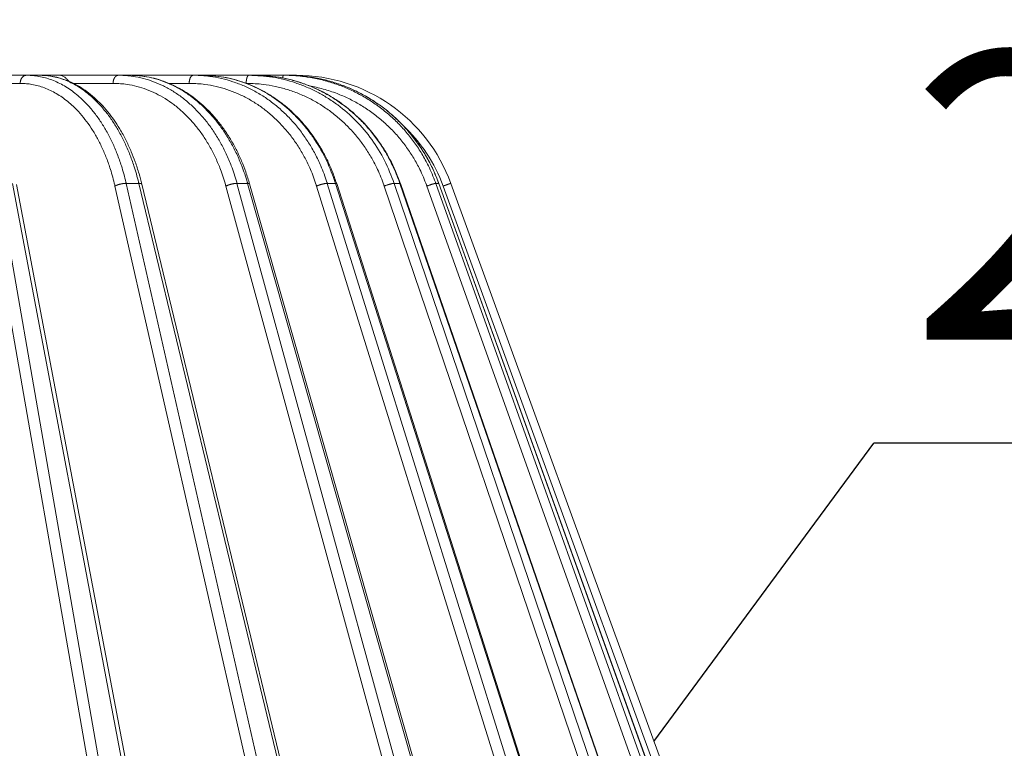
# Model space of a CAD drawing. Units: millimetres. Extents: x 2673 to 4786, y 0 to 1485.
# Drawn here: x 3315 to 3375, y 1110 to 1154 of the extents above; entities that cross this region are included whole.
import ezdxf

# ---------------------------------------------------------------- set-up
doc = ezdxf.new("R2010")
doc.units = ezdxf.units.MM
for name, color, linetype, lineweight in [('вспомогательный', 140, 'Continuous', 20), ('Основной', 7, 'Continuous', 30), ('текст', 1, 'Continuous', 25)]:
    doc.layers.add(name, color=color, linetype=linetype, lineweight=lineweight)
doc.styles.add('ГОСТ 2.304', font='isocpeui.ttf')

# ---------------------------------------------------------------- blocks, each defined once
blk = doc.blocks.new('157 маск')
blk.add_wipeout([(22276.72649344258, 2831.0808633159363), (22276.726493442588, 2829.5828633159363), (22288.22527486273, 2829.5828633159363), (22288.22573063066, 2809.585352160845), (22288.240678749262, 2809.4144823540205), (22288.72853330323, 2806.6451428717687), (22288.841868628493, 2806.224642867921), (22289.027031465994, 2805.825714984807), (22289.277163720173, 2805.47128817669), (22289.584753302195, 2805.163155140879), (22289.941679035026, 2804.91365385316), (22290.336977329545, 2804.7295332917274), (22290.75846642018, 2804.6168042652857), (22291.190893403334, 2804.579263315936), (22295.18443464561, 2804.5792633159363), (22295.269171201773, 2804.9092248362285), (22295.300640762995, 2805.251208215792), (22295.302061968952, 2805.284109484506), (22295.325903431083, 2805.9485297018146), (22295.625307097787, 2819.259196930076), (22295.668733114297, 2819.9685151548915), (22295.719287441643, 2820.3249455659243), (22295.760096356484, 2820.4924045874363), (22295.852471669295, 2820.628463315936), (22298.02174425423, 2820.6291634580307), (22298.022708371704, 2820.6280629447824), (22298.188361226752, 2820.3109305806493), (22298.282479308262, 2819.9780873814066), (22298.366293620784, 2819.2874749651455), (22298.78329558556, 2807.5998031661957), (22298.58556783753, 2807.3181037987806), (22298.523326859115, 2807.20461559268), (22298.439640901786, 2806.9324731975244), (22298.438510402048, 2806.944610026364), (22298.473511610988, 2805.998663578491), (22298.564156336844, 2805.4675024264434), (22298.793166875203, 2805.025808012734), (22298.985277673444, 2804.828331626612), (22299.070561601246, 2804.764292120121), (22299.163573019487, 2804.709691935603), (22299.240683419775, 2804.672865020222), (22299.30250537353, 2804.6476723582628), (22299.364314580114, 2804.626753118546), (22299.671908349013, 2804.5794551904037), (22306.83727695391, 2804.5807075651924), (22307.04411637058, 2804.633989557654), (22307.198719698878, 2804.7381246904324), (22307.45398887809, 2805.0712348917596), (22307.504507889586, 2805.1755972799465), (22307.551030334558, 2805.2907530099183), (22307.59067718634, 2805.41204408081), (22307.592245308253, 2805.4129727869586), (22307.624445418503, 2805.5429824851753), (22307.67488662303, 2805.8988591431803), (22307.678301498676, 2805.9485297018146), (22308.51985892324, 2819.259196930057), (22308.58222817761, 2819.6679550248496), (22308.58222817761, 2819.6679550248496), (22308.58222817761, 2819.6679550248496), (22308.62980991761, 2819.8355209518545), (22308.70368187847, 2820.026974696197), (22308.804324297405, 2820.2055441922644), (22308.896014187394, 2820.3268122050818), (22308.969865471932, 2820.4073272787064), (22309.044094707002, 2820.473220061323), (22309.126010958407, 2820.530675265607), (22309.20658555011, 2820.573624457499), (22309.291708028235, 2820.605053660407), (22309.463735236575, 2820.628463315936), (22319.257190074433, 2820.628463315936), (22319.28587306977, 2820.6275137934826), (22319.349155364318, 2820.625418880408), (22319.445221199818, 2820.607357422975), (22319.53834747675, 2820.5782016482135), (22319.714327099897, 2820.49003472314), (22319.799104148846, 2820.4297771932165), (22319.883824039007, 2820.356979981335), (22319.968724630344, 2820.268487368583), (22320.047207718864, 2820.1683793624825), (22320.12058216552, 2820.055724607533), (22320.18067887592, 2819.942784675528), (22320.23527687613, 2819.818711097473), (22320.27989993806, 2819.690975315463), (22320.356183780674, 2819.2675932165357), (22320.36911931553, 2819.0847707350363), (22320.395149075375, 2818.7172293102526), (22321.307259306057, 2805.921217954867), (22321.307259306057, 2805.921217954867), (22321.317034579322, 2805.8240277402656), (22321.34484961085, 2805.699066190835), (22321.37733431918, 2805.56545751309), (22321.42370555738, 2805.4383750083525), (22321.48067629757, 2805.309734511102), (22321.549177829387, 2805.197440704108), (22321.623163881308, 2805.091045868846), (22321.706095883328, 2804.992184777038), (22321.799131969263, 2804.899622786923), (22321.89755784543, 2804.8189759345432), (22322.00797699655, 2804.745671469557), (22322.122321625116, 2804.6856788633427), (22322.244499209086, 2804.637805055675), (22322.348093536413, 2804.605520817364), (22322.43115377814, 2804.5938979519174), (22322.494569003942, 2804.585480195581), (22322.55746517132, 2804.5802410956594), (22322.621205690906, 2804.5792633159363), (22333.053930948914, 2804.5792633159363), (22333.140453265754, 2804.5848520716245), (22333.314855543613, 2804.5941612137076), (22333.506450806155, 2804.6594741212375), (22333.660816112846, 2804.7331287906777), (22333.769234424184, 2804.7988628212343), (22333.87721633225, 2804.8792971949506), (22334.00864630988, 2804.997970871002), (22334.154882317907, 2805.174000060482), (22334.26455509428, 2805.3687031379295), (22334.333450164606, 2805.538323248476), (22334.374006309055, 2805.6708416981833), (22334.404214877573, 2805.8103487856374), (22334.418760215147, 2805.9485297018146), (22335.592240545455, 2819.2591969300574), (22335.592240545455, 2819.393853080116), (22335.623591236857, 2819.533732554267), (22335.667017996224, 2819.670019763007), (22335.719333227207, 2819.794444059985), (22335.781025231892, 2819.913275743765), (22335.856648926816, 2820.0317994009556), (22335.943103151538, 2820.141907760205), (22336.066540758125, 2820.272435541736), (22336.066540758125, 2820.272435541736), (22336.23755182863, 2820.4103353003934), (22336.430401396625, 2820.512718406829), (22336.595065694095, 2820.5722448028696), (22336.595065694095, 2820.5722448028696), (22336.72510424996, 2820.6051750239276), (22336.857776272038, 2820.625108540529), (22336.984653924534, 2820.628463315936), (22351.697647000892, 2820.6352701167025), (22352.254252619987, 2820.526254931203), (22352.720205155147, 2820.233096190772), (22353.05764006297, 2819.7894563271116), (22353.2075947279, 2819.26014009269), (22354.1996428988, 2807.8799898435013), (22354.210286526963, 2807.755254481013), (22354.36835446326, 2805.9485297018146), (22354.520061026276, 2805.41223461747), (22354.848968698156, 2804.9735510346654), (22355.319184851283, 2804.6817631804297), (22355.862646510395, 2804.5792633159363), (22366.88843884761, 2804.579302428747), (22367.43435682444, 2804.6815522748657), (22367.904979036426, 2804.9756600903493), (22368.233277620027, 2805.416030917695), (22368.380981469905, 2805.94902370441), (22368.518733775545, 2807.5954771236497), (22368.54868702421, 2807.8657632719105), (22369.54672343838, 2819.259223829583), (22369.696510701036, 2819.7923035522836), (22370.0282607849, 2820.2348888881097), (22370.501928438294, 2820.5285748924657), (22371.041019796092, 2820.628463315936), (22385.76589580088, 2820.628463315936), (22386.026733072496, 2820.613654898056), (22386.23637574099, 2820.5473417381145), (22386.394887911025, 2820.4731149325626), (22386.505805859342, 2820.407241347426), (22386.613937890972, 2820.3289740115447), (22386.7177230255, 2820.237784958194), (22386.812355156213, 2820.136141259924), (22386.895646756588, 2820.0284574881944), (22386.967869293727, 2819.9161625321817), (22387.030085365084, 2819.7972194280637), (22387.083751935043, 2819.6693981305043), (22387.125904712433, 2819.5369366659174), (22387.157661170386, 2819.39742268853), (22387.173572960175, 2819.2591969300574), (22388.33178951031, 2805.9485297018146), (22388.345703035193, 2805.814072582523), (22388.373887339374, 2805.6817730512716), (22388.414588380117, 2805.54546133124), (22388.46691680824, 2805.4139434392036), (22388.530967156843, 2805.288846312683), (22388.60131641064, 2805.177142375899), (22388.680150827106, 2805.0722759931164), (22388.769952653496, 2804.9731323882593), (22388.870565634585, 2804.881595502471), (22388.978260512886, 2804.79797214875), (22389.089725256574, 2804.7331872506406), (22389.209332965842, 2804.675884375809), (22389.209332965842, 2804.675884375809), (22389.328441153226, 2804.6337821635534), (22389.448228515197, 2804.603200856102), (22389.56751026347, 2804.587488391233), (22389.651370989, 2804.5806844328436), (22389.696618776543, 2804.5792633159363), (22400.129344034558, 2804.5792633159363), (22400.15208211985, 2804.5796362488472), (22400.19741850289, 2804.5803390247434), (22400.260000541686, 2804.5859055297965), (22400.326748247935, 2804.596135519562), (22400.40735093051, 2804.6110043621447), (22400.511017466622, 2804.639462738597), (22400.630463698446, 2804.687075535797), (22400.32221160744, 2804.5943461816514), (22400.511017466622, 2804.639462738597), (22400.630463698446, 2804.687075535797), (22400.742051035042, 2804.745328035661), (22400.853081781297, 2804.8188472376814), (22400.953754438386, 2804.901737409381), (22401.077704221927, 2805.0256120083295), (22401.210330077218, 2805.200355263158), (22401.313232872653, 2805.4008332462486), (22401.373320290117, 2805.566585802765), (22401.409190517275, 2805.6975260157037), (22401.43465412655, 2805.8282084188486), (22401.4472829923, 2805.9643596866867), (22402.394368493588, 2819.2674571872285), (22402.405241683595, 2819.363348915148), (22402.4266816123, 2819.5542966180656), (22402.49666346245, 2819.7756934567815), (22402.570126446557, 2819.9443173334744), (22402.634572447, 2820.064101646868), (22402.707717340145, 2820.1744929545775), (22402.783810374538, 2820.2734846071685), (22402.86672209337, 2820.356977145189), (22402.951428401248, 2820.4297627519727), (22403.036219910588, 2820.4900338161406), (22403.12202043659, 2820.53865659425), (22403.21224799763, 2820.578218286242), (22403.30536534516, 2820.607365250694), (22403.401405793655, 2820.6254197574117), (22403.497954027505, 2820.628559446264), (22413.315748623267, 2820.6272284144175), (22413.374026064812, 2820.624741134735), (22413.46297988915, 2820.6041459820435), (22413.54797166608, 2820.5717746162613), (22413.62819457242, 2820.5280849949154), (22413.70606662805, 2820.4735115890153), (22413.78019547927, 2820.4078031757285), (22413.854120555952, 2820.327326043571), (22413.92151167259, 2820.2382822492054), (22413.984705646606, 2820.1371978264488), (22414.038951588824, 2820.032948197126), (22414.08895895923, 2819.9179272041283), (22414.147130603666, 2819.7533794051806), (22414.230690802226, 2819.2591969300574), (22415.075666063498, 2805.898827648141), (22415.08196586706, 2805.8072162588287), (22415.10162125084, 2805.6681771761), (22415.126864200058, 2805.5396139452114), (22415.17047571276, 2805.372195949798), (22415.238741353438, 2805.1813799706224), (22415.33111235571, 2805.0053545025844), (22415.416245288132, 2804.883595083946), (22415.483032987562, 2804.8046314922162), (22415.553607466365, 2804.7365799658924), (22415.62554865194, 2804.6814234106478), (22415.70183656209, 2804.6363082684657), (22415.782132839835, 2804.6029396469285), (22415.86415740118, 2804.582655668096), (22415.917619402346, 2804.580323106669), (22415.94190981243, 2804.5792633159363), (22423.065208808996, 2804.5792633159363), (22423.105749282004, 2804.5798424214663), (22423.146673471547, 2804.581688488106), (22423.188109390772, 2804.5881866711693), (22423.23070094706, 2804.595186444494), (22423.271999095665, 2804.6054114650206), (22423.31416735407, 2804.6175615124343), (22423.356276775834, 2804.632144805966), (22423.398165118168, 2804.649189039002), (22423.449026116017, 2804.647998817885), (22423.51081624391, 2804.6732864678424), (22423.57313440767, 2804.7031541706847), (22423.638705074205, 2804.7397438826074), (22423.711677659834, 2804.7887977565265), (22423.778677370756, 2804.8388878290716), (22423.83103353881, 2804.8868320624806), (22423.87532643319, 2804.9308552840266), (22423.91743750529, 2804.977185380584), (22423.97455311186, 2805.04670445305), (22424.04055530944, 2805.1423917682705), (22424.04055530944, 2805.1423917682705), (22424.105543708476, 2805.261609060138), (22424.15470444258, 2805.3746946580172), (22424.187838767146, 2805.4696063521906), (22424.210348526834, 2805.5468247615277), (22424.226160454728, 2805.609573839042), (22424.239979175705, 2805.6735039858854), (22424.251195599052, 2805.735605683843), (22424.26094024156, 2805.801521884774), (22424.27396280025, 2805.937652552957), (22424.277038114476, 2805.998663578495), (22424.312106396665, 2806.9487255677686), (22424.29177631776, 2807.060984517846), (22424.26630409615, 2807.127363044744), (22424.2269806382, 2807.2088735318503), (22424.164981651975, 2807.318106803935), (22424.00573272959, 2807.5483792116506), (22423.9672541399, 2807.599803166194), (22424.38490253798, 2819.2852057686055), (22424.392362592786, 2819.430801520212), (22424.402499177508, 2819.55278934367), (22424.418919391144, 2819.6954625120275), (22424.436558304824, 2819.8139634062563), (22424.449305360704, 2819.88659952544), (22424.465103822193, 2819.965569980486), (22424.48221168096, 2820.0413767347427), (22424.500533398965, 2820.1139056720986), (22424.519973332855, 2820.18304235665), (22424.5371846795, 2820.2382450631862), (22424.551760367405, 2820.2815231428517), (22424.563546002457, 2820.3147367419892), (22424.591169701536, 2820.3859301410994), (22424.67264428287, 2820.550325864082), (22424.702786534453, 2820.596354062297), (22424.728190892496, 2820.628463315936), (22426.89807805617, 2820.628463315936), (22426.96117164001, 2820.5677490397675), (22426.98262228923, 2820.5162822258803), (22427.004610272557, 2820.444294202211), (22427.027044079743, 2820.346959023902), (22427.05219382029, 2820.20664684941), (22427.076813870226, 2820.0199824186047), (22427.09478843358, 2819.8292634828094), (22427.12524262771, 2819.2591969300593), (22427.424646294374, 2805.9485297018146), (22427.428651385202, 2805.678605779486), (22427.439174632364, 2805.4212742046107), (22427.453434159597, 2805.1871691984657), (22427.472165577943, 2804.9842523797497), (22427.490893169383, 2804.817279501679), (22427.515230946858, 2804.6980029092083), (22427.56611507986, 2804.5792633159363), (22431.58228089601, 2804.579439257769), (22431.733507006964, 2804.584227078081), (22431.879738123906, 2804.5974731630467), (22432.10425176818, 2804.6350228153683), (22432.363938192142, 2804.7054190656004), (22432.65075339617, 2804.822833103759), (22432.920915548788, 2804.9747620288767), (22433.202435174164, 2805.182611660048), (22433.479428826988, 2805.458671574946), (22433.718078328868, 2805.796480761625), (22433.891354370728, 2806.1515005084775), (22433.97305759246, 2806.4132011761976), (22434.021641217656, 2806.645142871769), (22434.14369938603, 2807.3374776372757), (22434.26575701724, 2808.029812481669), (22434.38781426202, 2808.7221473789828), (22434.469185409693, 2809.183704027945), (22434.5098709762, 2809.414482354022), (22434.524077287864, 2809.58507375088), (22434.523983424573, 2829.5828633159363), (22446.024056282873, 2829.5828633159363), (22446.024056282873, 2831.080863315937), (22445.875385067782, 2831.436927261646), (22445.52405628287, 2831.5808633159363), (22439.125274862727, 2831.5808633159363), (22439.124766213732, 2832.4797432733853), (22438.973602723396, 2834.2149754119746), (22438.51290162916, 2835.8970999097924), (22415.587164162418, 2898.898275263412), (22414.987097119047, 2900.230949267818), (22414.33435751097, 2901.241081488901), (22414.124831142202, 2901.5801121905097), (22413.270686342443, 2902.521383743413), (22412.932845375766, 2902.8472328469798), (22412.483947312492, 2903.215684875424), (22411.90693768071, 2903.6872697269428), (22410.865802778608, 2904.3008994789416), (22410.617903848124, 2904.447373396368), (22410.3637110054, 2904.549662597172), (22409.19669785852, 2905.0185056762857), (22407.726358747554, 2905.361016319788), (22406.196105464962, 2905.474931830088), (22316.553532493108, 2905.4613027323417), (22316.55474361319, 2905.4773569781187), (22315.604620332837, 2905.4040862720426), (22315.042816194073, 2905.3637580921786), (22313.532277256545, 2905.012283962016), (22312.101122825006, 2904.43197728986), (22310.812901110134, 2903.6630155865428), (22309.642233433555, 2902.704449777011), (22308.582825883008, 2901.5214804424177), (22307.79872623561, 2900.308140705951), (22307.158412068035, 2898.8994647491927), (22284.22834865487, 2835.8897239133703), (22284.014031881794, 2835.107211420167), (22283.774660187257, 2834.2103354894643), (22283.634694829016, 2832.4807537500005), (22283.62527486273, 2831.5808633159363), (22277.226493442584, 2831.5808633159363), (22277.139861539476, 2831.5729613534354), (22277.054995238963, 2831.550605363155), (22276.973783468107, 2831.5131696247263), (22276.90495649234, 2831.464134080001), (22276.842423428785, 2831.4013896733377), (22276.794508483996, 2831.33210719403), (22276.75694803999, 2831.251752172378), (22276.73359965586, 2831.1660190587136)]).dxf.layer = 'вспомогательный'
at = {"layer": 'вспомогательный', "linetype": 'Continuous'}
for p, q in [((22389.77209810436, 2905.479263315936), (22386.76012824044, 2905.479263315936)), ((22390.597851431, 2905.479263315936), (22389.77209810436, 2905.479263315936)), ((22391.79030656439, 2905.479263315936), (22390.597851431, 2905.479263315936)), ((22395.3628935701, 2905.479263315936), (22391.79030656439, 2905.479263315936)), ((22395.3628935701, 2905.479263315936), (22396.05578288193, 2905.479263315936)), ((22396.05578288193, 2905.479263315936), (22399.92099243998, 2905.479263315936)), ((22399.92099243998, 2905.479263315936), (22400.45996464587, 2905.479263315936)), ((22400.45996464587, 2905.479263315936), (22403.30789918635, 2905.479263315936)), ((22403.30789918635, 2905.479263315936), (22403.67657788857, 2905.479263315936)), ((22403.67657788857, 2905.479263315936), (22405.42070436159, 2905.479263315936)), ((22405.42070436159, 2905.479263315936), (22405.60788744432, 2905.479263315936)), ((22405.60788744432, 2905.479263315936), (22406.19521144955, 2905.479263315936)), ((22387.22982312689, 2904.986100145942), (22389.39351665551, 2904.986100145942)), ((22392.63395328607, 2904.986100145942), (22395.04676695871, 2904.986100145942)), ((22398.45122896572, 2904.986100145942), (22399.67692601317, 2904.986100145942)), ((22398.37247920271, 2835.735460053197), (22387.38358064205, 2898.735291507536)), ((22399.03693563845, 2835.899633294855), (22388.04803707779, 2898.899464749193)), ((22400.86054029486, 2835.899633294855), (22388.91937544235, 2898.899464749193)), ((22399.6702446779, 2843.453922097844), (22389.17570563689, 2898.821568298315)), ((22409.47723380891, 2835.735460053197), (22395.15923765119, 2898.735291507536)), ((22410.15782664453, 2835.899633294855), (22395.83983048681, 2898.899464749193)), ((22396.61057451964, 2898.899464749193), (22395.83983048681, 2898.899464749193)), ((22411.77089966455, 2835.899633294855), (22396.61057451964, 2898.899464749193)), ((22411.95501115255, 2835.845604207148), (22396.79468599361, 2898.845435719853)), ((22419.1204347333, 2835.735460053197), (22401.90838604652, 2898.735291507536)), ((22419.79648449989, 2835.899633294855), (22402.5844358131, 2898.899464749193)), ((22403.23116684678, 2898.899464749193), (22402.5844358131, 2898.899464749193)), ((22421.15001347604, 2835.899633294855), (22403.23116684678, 2898.899464749193)), ((22421.27101549054, 2835.865411311667), (22403.3521688535, 2898.865242793349)), ((22427.00907819549, 2835.735460053197), (22407.42595636927, 2898.735291507536)), ((22427.66004346298, 2835.899633294855), (22408.07692163676, 2898.899464749193)), ((22408.57998907609, 2898.899464749193), (22408.07692163676, 2898.899464749193)), ((22428.71290210225, 2835.899633294855), (22408.57998907609, 2898.899464749193)), ((22428.78227462176, 2835.880825691836), (22408.64936158552, 2898.880657177728)), ((22432.90347175572, 2835.735460053197), (22411.54430003721, 2898.735291507536)), ((22433.50957327386, 2835.899633294855), (22412.15040155535, 2898.899464749193)), ((22412.49451995076, 2898.899464749193), (22412.15040155535, 2898.899464749193)), ((22434.22977099927, 2835.899633294855), (22412.49451995076, 2898.899464749193)), ((22434.26092054365, 2835.891693468991), (22412.52566949152, 2898.891524933824)), ((22436.62451724836, 2835.735460053197), (22414.13828326198, 2898.735291507536)), ((22437.16733892923, 2835.899633294855), (22414.68110494285, 2898.899464749193)), ((22414.85581843102, 2898.899464749193), (22414.68110494285, 2898.899464749193)), ((22437.53299289733, 2835.899633294855), (22414.85581843102, 2898.899464749193)), ((22437.5407348937, 2835.897964679465), (22414.86356042694, 2898.897796135027)), ((22438.05915258907, 2835.735460053197), (22415.12908917591, 2898.735291507536)), ((22438.52220107058, 2835.899633294855), (22415.59213765742, 2898.899464749193))]:
    blk.add_line(p, q, dxfattribs=at)
for centre, radius, start, end in [((22406.19521144955, 2895.479263315936), 9.99999999999992, 20.00000000001597, 90), ((22406.20200977061, 2895.48610084883), 9.499999297111602, 19.99999703167015, 47.03633854941727)]:
    blk.add_arc(centre, radius, start, end, dxfattribs=at)
for points in [[(22389.77209810436, 2905.479263315936), (22389.75533747814, 2905.478773030551), (22389.73832047794, 2905.47726959152), (22389.7210942524, 2905.474705602933), (22389.70371070407, 2905.471039399256), (22389.68622620011, 2905.466233266469), (22389.66870103699, 2905.460257337817), (22389.65119943137, 2905.45308705757), (22389.63378818996, 2905.444707628244), (22389.61653714766, 2905.435110733227), (22389.59951692482, 2905.424299272167), (22389.58279995844, 2905.412283433105), (22389.56645732918, 2905.399085397496), (22389.5505604861, 2905.38473492445), (22389.53517724076, 2905.369273700496), (22389.52037422158, 2905.3527506564), (22389.50621223918, 2905.335225684034), (22389.49274943276, 2905.316764940978), (22389.48003628679, 2905.297443747555), (22389.4681193597, 2905.277342140303), (22389.45703626261, 2905.256546875827), (22389.44681980047, 2905.2351474694), (22389.43749320653, 2905.213237344095), (22389.42907448568, 2905.19091053818), (22389.42157214288, 2905.168262126702), (22389.41498950302, 2905.145385708854), (22389.40932109332, 2905.122373282367), (22389.40455672499, 2905.099313541174), (22389.40067860616, 2905.076291398605), (22389.39766500452, 2905.053387049357), (22389.39548809345, 2905.030675322235), (22389.39411706496, 2905.0082253997), (22389.39351665551, 2904.986100145942)], [(22389.77209810436, 2905.479263315936), (22389.79560073988, 2905.479198467071), (22389.8191017896, 2905.479003946197), (22390.17300707964, 2905.460362804657), (22390.52577174241, 2905.412250603709), (22390.92437918222, 2905.321757676045), (22391.3178249955, 2905.193720690504), (22391.70498738021, 2905.028559867087), (22392.08474453434, 2904.826695425792), (22392.45526911992, 2904.589039491124), (22392.81480381588, 2904.316777861336), (22393.16233224336, 2904.010741034021), (22393.49683802348, 2903.671759506772), (22393.91977935119, 2903.171326123192), (22394.31350724576, 2902.619052750926), (22394.67600998614, 2902.017760801461), (22395.00447382386, 2901.371989234648), (22395.29643223556, 2900.686730340019), (22395.5503942637, 2899.965485657534), (22395.69634882886, 2899.471894589969), (22395.82429623629, 2898.966926986335), (22395.83210315008, 2898.933218173952), (22395.83983048681, 2898.899464749193)], [(22390.597851431, 2905.479263315936), (22390.62064264491, 2905.479198467071), (22390.64343486317, 2905.479003946197), (22390.98697377999, 2905.460362804665), (22391.32998439949, 2905.412250603739), (22391.71827848057, 2905.321757676085), (22392.10230345824, 2905.19372069055), (22392.48096331011, 2905.028559867134), (22392.85316201375, 2904.826695425837), (22393.21710976231, 2904.589039491163), (22393.57107927763, 2904.316777861366), (22393.91406872063, 2904.010741034037), (22394.24507625226, 2903.671759506772), (22394.66500266853, 2903.171326123197), (22395.05761777377, 2902.619052750939), (22395.42091554019, 2902.017760801481), (22395.7520785629, 2901.371989234676), (22396.048617246, 2900.686730340056), (22396.30901720055, 2899.965485657582), (22396.46022205396, 2899.471894589994), (22396.59418882003, 2898.966926986335), (22396.60241981452, 2898.933218173951), (22396.61057451964, 2898.899464749193)], [(22390.597851431, 2905.479263315936), (22391.14147013282, 2905.444867893541), (22391.61322798957, 2905.358826948604), (22392.11793910594, 2905.207395288046), (22392.61454239384, 2904.995691988224), (22393.12359260165, 2904.709602065659), (22393.55313131284, 2904.408892514166), (22394.02549090257, 2904.008333428159), (22394.42051297711, 2903.609662314931), (22394.81973002358, 2903.138182641), (22395.19262971759, 2902.623788092467), (22395.51811143714, 2902.103474168909), (22395.85460298345, 2901.477013030419), (22396.15414767029, 2900.819186646377), (22396.38845047169, 2900.213710522281), (22396.6234402528, 2899.488745503301), (22396.79468599361, 2898.845435719853)], [(22391.79030656439, 2905.479263315936), (22391.86817335816, 2905.471709018077), (22391.94505031407, 2905.449583488373), (22392.02610477755, 2905.411075624144), (22392.1057184802, 2905.35917117607), (22392.24050005249, 2905.24411751389), (22392.37301450621, 2905.106658092303)], [(22395.3628935701, 2905.479263315936), (22395.34889795784, 2905.47877303405), (22395.33468826154, 2905.47726959152), (22395.32030386631, 2905.474705609104), (22395.30578808545, 2905.471039399256), (22395.29118802802, 2905.466233277241), (22395.27655398681, 2905.460257337817), (22395.26193965696, 2905.453087074824), (22395.24740073575, 2905.444707628244), (22395.23299563985, 2905.435110758013), (22395.21878322438, 2905.424299272167), (22395.2048241006, 2905.412283464975), (22395.19117749257, 2905.399085397496), (22395.17790319528, 2905.384734961406), (22395.16505770148, 2905.369273700496), (22395.15269677569, 2905.352750695371), (22395.14087107578, 2905.335225684034), (22395.12962926158, 2905.316764978624), (22395.11901338795, 2905.297443747555), (22395.10906242234, 2905.277342173773), (22395.0998076933, 2905.256546875827), (22395.09127666023, 2905.235147496816), (22395.08348866839, 2905.213237344095), (22395.07645879747, 2905.190910558784), (22395.07019411337, 2905.168262126702), (22395.0646974206, 2905.145385722874), (22395.05996412774, 2905.122373282367), (22395.05598574286, 2905.099313549551), (22395.05274739752, 2905.076291398605), (22395.05023095295, 2905.053387053419), (22395.0484131672, 2905.030675322235), (22395.04726831878, 2905.008225400884), (22395.04676695871, 2904.986100145942)], [(22395.3628935701, 2905.479263315936), (22395.39077747759, 2905.479198467071), (22395.41865995192, 2905.479003946197), (22395.83859998135, 2905.460362804667), (22396.25728863444, 2905.412250603747), (22396.88698686124, 2905.2832294913), (22397.50523951818, 2905.087712406322), (22398.1088884045, 2904.82669542585), (22398.69329634612, 2904.502089679584), (22399.25402115662, 2904.116454844262), (22399.78819774702, 2903.671759506772), (22400.29170798356, 2903.171326123192), (22400.76073840162, 2902.619052750927), (22401.19289252934, 2902.017760801462), (22401.58481642712, 2901.37198923465), (22401.93356653858, 2900.686730340021), (22402.23736187812, 2899.965485657537), (22402.41222952298, 2899.471894589971), (22402.56577268079, 2898.966926986335), (22402.57515137521, 2898.933218173952), (22402.5844358131, 2898.899464749193)], [(22396.05578288193, 2905.479263315936), (22396.08306983581, 2905.479198467071), (22396.11035752992, 2905.479003946197), (22396.52159913951, 2905.460362804665), (22396.93210317858, 2905.412250603738), (22397.55042818218, 2905.283229491287), (22398.15865184061, 2905.087712406307), (22398.75366722816, 2904.826695425835), (22399.33090504535, 2904.502089679572), (22399.88597608211, 2904.116454844255), (22400.41604416883, 2903.671759506772), (22400.91702459428, 2903.171326123202), (22401.38512127123, 2902.61905275095), (22401.81794250499, 2902.017760801499), (22402.2121312879, 2901.371989234703), (22402.5647247034, 2900.68673034009), (22402.87392210462, 2899.965485657624), (22403.05319526442, 2899.471894590015), (22403.21178926385, 2898.966926986335), (22403.22152380424, 2898.933218173951), (22403.23116684678, 2898.899464749193)], [(22396.05578288193, 2905.479263315936), (22396.68972303984, 2905.445452857447), (22397.24245928394, 2905.360362103477), (22397.82886062727, 2905.211992270695), (22398.40502498177, 2905.005387439101), (22399.50994366688, 2904.424562240743), (22400.52951620882, 2903.635070425202), (22401.00178516202, 2903.166765420287), (22401.44402723581, 2902.654558249929), (22401.88076468147, 2902.062579612177), (22402.23065853574, 2901.509999504236), (22402.5679788716, 2900.890437764624), (22402.86838886788, 2900.240495887205), (22403.11819335869, 2899.598173142343), (22403.3521688535, 2898.865242793349)], [(22399.92099243998, 2905.479263315936), (22399.91018709196, 2905.478773041321), (22399.8992164533, 2905.47726959152), (22399.88811095338, 2905.474705621034), (22399.87690399223, 2905.471039399256), (22399.86563200061, 2905.466233296366), (22399.85433372532, 2905.460257337817), (22399.8430507243, 2905.45308710322), (22399.83182587701, 2905.444707628244), (22399.82070442129, 2905.435110795976), (22399.80973164801, 2905.424299272167), (22399.79895450688, 2905.412283510399), (22399.78841856623, 2905.399085397496), (22399.77817014361, 2905.384735010412), (22399.76825270909, 2905.369273700496), (22399.75870945129, 2905.352750743607), (22399.74957935767, 2905.335225684034), (22399.74090010606, 2905.316765022392), (22399.73270406917, 2905.297443747555), (22399.72502141427, 2905.277342210628), (22399.71787625937, 2905.256546875827), (22399.71128986192, 2905.235147525669), (22399.70527711094, 2905.213237344095), (22399.69984968586, 2905.19091057969), (22399.69501301288, 2905.168262126702), (22399.69076927949, 2905.145385736707), (22399.68711492411, 2905.122373282367), (22399.68404340283, 2905.099313557664), (22399.68154322753, 2905.076291398605), (22399.67960040039, 2905.053387057291), (22399.678196973, 2905.030675322235), (22399.67731309003, 2905.008225401994), (22399.67692601317, 2904.986100145942)], [(22399.92099243998, 2905.479263315936), (22399.95241038103, 2905.479198467071), (22399.98382708509, 2905.479003946197), (22400.45704218876, 2905.460362804665), (22400.92893318944, 2905.41225060374), (22401.63881162508, 2905.283229491289), (22402.33598768539, 2905.087712406309), (22403.01690001543, 2904.826695425838), (22403.67631818441, 2904.502089679574), (22404.30922957124, 2904.116454844257), (22404.91240024661, 2903.671759506772), (22405.48118048822, 2903.171326123184), (22406.01126217789, 2902.619052750911), (22406.49993690845, 2902.017760801435), (22406.94341245699, 2901.371989234611), (22407.33835767254, 2900.68673033997), (22407.68275565583, 2899.965485657473), (22407.88122311547, 2899.471894589938), (22408.05569669248, 2898.966926986335), (22408.06636220066, 2898.933218173952), (22408.07692163676, 2898.899464749193)], [(22400.45996464587, 2905.479263315936), (22401.7681592654, 2905.362907539273), (22403.04741803805, 2905.016549497177), (22404.26837264287, 2904.448022471658), (22405.40191575499, 2903.670837792284), (22405.89343586067, 2903.241750471326), (22406.42185711524, 2902.70307554746), (22406.91111487497, 2902.116578493951), (22407.30490933235, 2901.566680300861), (22408.02978009287, 2900.289042176711), (22408.57998907609, 2898.899464749193)], [(22400.45996464587, 2905.479263315936), (22401.78550387936, 2905.361776597766), (22403.0837409609, 2905.011174702126), (22403.67140674966, 2904.769573521231), (22404.31953294886, 2904.436790551147), (22404.90514474276, 2904.069882347591), (22405.46499746395, 2903.652440496544), (22406.02878210958, 2903.155458126349), (22406.4925784142, 2902.678031519315), (22406.9259910986, 2902.163652045939), (22407.37924934606, 2901.536881228655), (22407.78552512481, 2900.872855290215), (22408.10216565744, 2900.262290151625), (22408.39261546445, 2899.597778400482), (22408.64936158552, 2898.880657177728)], [(22403.30789918635, 2905.479263315936), (22403.30105670507, 2905.478831054077), (22403.29411477566, 2905.477507052843), (22403.2827045951, 2905.473371102951), (22403.27115848823, 2905.466649175367), (22403.2653625318, 2905.462280194125), (22403.2595671837, 2905.457224008495), (22403.253785188, 2905.451471873353), (22403.24802940342, 2905.4450182348), (22403.24055887133, 2905.435507634816), (22403.23318645427, 2905.424792476274), (22403.22594355913, 2905.41288291154), (22403.21886037858, 2905.399799869901), (22403.2119679153, 2905.385572793537), (22403.20529503898, 2905.370241754322), (22403.19887069259, 2905.353855085141), (22403.19272085039, 2905.3364708154), (22403.18687081938, 2905.31815426473), (22403.18134226044, 2905.298978784722), (22403.1761555184, 2905.279023412699), (22403.17132683916, 2905.258372979214), (22403.16687067069, 2905.237115942703), (22403.16279717614, 2905.215343979817), (22403.15911445002, 2905.193150124268), (22403.15582639157, 2905.170627992843), (22403.15293478089, 2905.147870330093), (22403.15043754141, 2905.124968032902), (22403.14833062388, 2905.10200916183), (22403.14660665559, 2905.079077913281), (22403.14525658806, 2905.056254107869), (22403.14426870624, 2905.033612228278), (22403.14363000904, 2905.01122134722), (22403.14332553558, 2904.989144309569)], [(22403.30789918635, 2905.479263315936), (22404.74340965134, 2905.362908755997), (22406.14448998292, 2905.016549497179), (22406.8217061598, 2904.759503562658), (22407.47907086407, 2904.447960026425), (22408.07006049598, 2904.110156109265), (22408.71498813939, 2903.670837792289), (22409.82414779143, 2902.702968516455), (22410.78079150653, 2901.566680300865), (22411.56215996357, 2900.289052211812), (22412.15040155535, 2898.899464749193)], [(22403.67657788857, 2905.479263315936), (22403.71025761255, 2905.479198467071), (22403.74393748974, 2905.479003946197), (22404.25142093361, 2905.460362804666), (22404.75782117041, 2905.412250603742), (22405.52025895219, 2905.283229491292), (22406.26983875542, 2905.087712406313), (22407.00273156387, 2904.826695425842), (22407.71330872933, 2904.502089679577), (22408.39616769012, 2904.116454844258), (22409.04781932555, 2903.671759506772), (22409.66324138806, 2903.171326123182), (22410.23777125214, 2902.619052750905), (22410.76847341087, 2902.017760801426), (22411.25123095023, 2901.371989234599), (22411.68241603873, 2900.686730339954), (22412.05982668429, 2899.965485657453), (22412.27820775092, 2899.471894589928), (22412.47099795248, 2898.966926986335), (22412.48281555002, 2898.933218173952), (22412.49451995076, 2898.899464749193)], [(22403.67657788857, 2905.479263315936), (22405.10601154946, 2905.362648577262), (22406.50460877338, 2905.015020407913), (22407.22692236365, 2904.737324948796), (22407.83804214536, 2904.444536786796), (22408.42787187848, 2904.106420404648), (22409.07230447753, 2903.666676910987), (22410.1829994115, 2902.697451776311), (22411.14394062755, 2901.558896062506), (22411.58558238617, 2900.893899028106), (22411.92951573924, 2900.282440829334), (22412.27407883071, 2899.548222051963), (22412.52566949152, 2898.891524933824)], [(22405.42070436159, 2905.479263315936), (22405.41884011446, 2905.479127941441), (22405.41695952527, 2905.478716864427), (22405.41118402774, 2905.475720592315), (22405.40531393815, 2905.469951968891), (22405.40138012938, 2905.46450218409), (22405.39744110486, 2905.457723274531), (22405.39351380235, 2905.449589551999), (22405.38961503349, 2905.440086629112), (22405.38576311736, 2905.429210332718), (22405.38197571023, 2905.416969254627), (22405.378271548, 2905.403383387062), (22405.37466817107, 2905.388486064496), (22405.37118365567, 2905.372322243396), (22405.36783435802, 2905.354949717299), (22405.3646365998, 2905.336437045639), (22405.36160451707, 2905.316863989585)], [(22405.42070436159, 2905.479263315936), (22405.45624814078, 2905.479198467071), (22405.49179118101, 2905.479003946197), (22406.02723937301, 2905.460362804664), (22406.56133969265, 2905.412250603735), (22407.36508979194, 2905.283229491282), (22408.15480823101, 2905.087712406302), (22408.92646093826, 2904.826695425831), (22409.67412093842, 2904.502089679569), (22410.39210436351, 2904.116454844253), (22411.0767426089, 2903.671759506772), (22411.72275847296, 2903.171326123187), (22412.32525828277, 2902.619052750917), (22412.88116361894, 2902.017760801446), (22413.38616118213, 2901.371989234627), (22413.83645697977, 2900.686730339991), (22414.22975143865, 2899.965485657499), (22414.45679368808, 2899.471894589951), (22414.65674934634, 2898.966926986335), (22414.66898703122, 2898.933218173951), (22414.68110494285, 2898.899464749193)], [(22405.60788744432, 2905.479263315936), (22405.64326995733, 2905.479198467071), (22405.67865231851, 2905.479003946197)], [(22405.67865231851, 2905.479003946197), (22406.21175064456, 2905.46036280466), (22406.74363990218, 2905.41225060372), (22407.54431754104, 2905.28322949126), (22408.33132666011, 2905.087712406278), (22409.10064703966, 2904.826695425807), (22409.84637004067, 2904.502089679549), (22410.56282610664, 2904.116454844242), (22411.24635444547, 2903.671759506772), (22411.89168688465, 2903.171326123128), (22412.49393444567, 2902.619052750786), (22413.05001999966, 2902.017760801234), (22413.55562941845, 2901.371989234325), (22414.00696347935, 2900.686730339592), (22414.40171729767, 2899.965485656998), (22414.62994969069, 2899.471894589694), (22414.83126982667, 2898.966926986335), (22414.84360364284, 2898.933218173952), (22414.85581843102, 2898.899464749193)], [(22405.67865231851, 2905.479003946197), (22406.43911796296, 2905.443477818615), (22407.10457831113, 2905.362792230336), (22407.84236016323, 2905.217802633209), (22408.56717724693, 2905.016011432698), (22409.32234945988, 2904.739060324792), (22409.96189974835, 2904.446722998058), (22410.62210461148, 2904.083363216937), (22411.25378341906, 2903.66959165686), (22411.89093571374, 2903.176068554326), (22412.41498733668, 2902.701931287626), (22412.97204311129, 2902.114780673636), (22413.42004031755, 2901.564133508245), (22413.82700885039, 2900.984521477271), (22414.24107345068, 2900.288409736406), (22414.60012159804, 2899.556316815862), (22414.86356042694, 2898.897796135027)], [(22406.19521144955, 2905.479263315936), (22406.19523869309, 2905.479259301291), (22406.19526598078, 2905.479247231128), (22406.19529331208, 2905.479227066231), (22406.19532068644, 2905.479198767606), (22406.195375562, 2905.479117614122), (22406.19543060295, 2905.479003462998), (22406.1955042395, 2905.478799405757), (22406.19557815052, 2905.478535435971), (22406.19565232458, 2905.478210853372), (22406.19572674467, 2905.477824980205), (22406.19580140512, 2905.477377122897), (22406.19587629262, 2905.476866647801), (22406.19595139386, 2905.476292921263), (22406.19602669552, 2905.475655309635), (22406.1961021843, 2905.474953179266), (22406.19617783933, 2905.474185987099), (22406.19625365415, 2905.473353114993), (22406.19632961385, 2905.472454041975), (22406.19640570349, 2905.471488247073), (22406.19648190817, 2905.470455209312), (22406.19655821296, 2905.46935440772), (22406.19663459698, 2905.468185429335), (22406.19671105051, 2905.466947773335), (22406.19678755722, 2905.465641057009), (22406.19686410076, 2905.464264897647), (22406.1969406648, 2905.462818912539), (22406.197017233, 2905.461302718973)], [(22389.39351665551, 2904.986100145942), (22389.41586192093, 2904.986038539947), (22389.43820562534, 2904.985853744827), (22389.77467482209, 2904.968144662524), (22390.1100451284, 2904.922438069339), (22390.48898003249, 2904.836469795103), (22390.86298904317, 2904.714834677118), (22391.23100585441, 2904.557931900486), (22391.59196416018, 2904.366160650304), (22391.94412696985, 2904.140387504582), (22392.28582401692, 2903.881739000503), (22392.6160894596, 2903.591004040558), (22392.93395745612, 2903.268971527236), (22393.33582713178, 2902.793559789154), (22393.70989638621, 2902.268900177435), (22394.05425413753, 2901.69767275719), (22394.36622734673, 2901.084189712852), (22394.64347328532, 2900.433193867275), (22394.88457626664, 2899.748011370465), (22395.02310187356, 2899.279099779038), (22395.14450142383, 2898.799380580518), (22395.15190737955, 2898.767357228227), (22395.15923765119, 2898.735291507536)], [(22395.04676695871, 2904.986100145942), (22395.07327156635, 2904.986038539947), (22395.09977477032, 2904.985853744827), (22395.49893527288, 2904.968144662534), (22395.89689413903, 2904.922438069375), (22396.49539177645, 2904.79986802562), (22397.08298247822, 2904.614126813771), (22397.6566648136, 2904.36616065036), (22398.21203163772, 2904.057785196048), (22398.74486147532, 2903.691432157978), (22399.25243199904, 2903.268971527236), (22399.73083001838, 2902.793559789155), (22400.17643218147, 2902.268900177436), (22400.5869619534, 2901.697672757191), (22400.95923308536, 2901.084189712853), (22401.29044955401, 2900.433193867278), (22401.57892007847, 2899.748011370469), (22401.74493423579, 2899.27909977904), (22401.89067396122, 2898.799380580518), (22401.89957481242, 2898.767357228227), (22401.90838604652, 2898.735291507536)], [(22399.67692601317, 2904.986100145942), (22399.70678463395, 2904.986038539947), (22399.73664205104, 2904.985853744827), (22400.18636556964, 2904.968144662532), (22400.63482121699, 2904.922438069368), (22401.30942689102, 2904.79986802561), (22401.97193912439, 2904.614126813759), (22402.61897379275, 2904.366160650348), (22403.24556051727, 2904.057785196039), (22403.84693619454, 2903.691432157972), (22404.42002828914, 2903.268971527236), (22404.96041877043, 2902.793559789147), (22405.46401444596, 2902.268900177421), (22405.92824249911, 2901.697672757165), (22406.34950028388, 2901.084189712817), (22406.72462343779, 2900.433193867229), (22407.05169647448, 2899.748011370408), (22407.24015492602, 2899.279099779008), (22407.40580659878, 2898.799380580518), (22407.4159318976, 2898.767357228227), (22407.42595636927, 2898.735291507536)], [(22403.15145531811, 2904.986096228421), (22403.17968734333, 2904.986022026171), (22403.20791860152, 2904.985853744827), (22403.69454051482, 2904.968144662518), (22404.17986684564, 2904.922438069315), (22404.91008300419, 2904.799868025535), (22405.62738667012, 2904.614126813675), (22406.32811385041, 2904.366160650267), (22407.0068819547, 2904.057785195973), (22407.65853097594, 2903.691432157934), (22408.27973152807, 2903.268971527236), (22408.86569497999, 2902.793559789145), (22409.41198266817, 2902.268900177414), (22409.91580366807, 2901.697672757155), (22410.37324840101, 2901.084189712802), (22410.78088031298, 2900.433193867209), (22411.13661791319, 2899.748011370383), (22411.34179444427, 2899.279099778996), (22411.52232482212, 2898.799380580518), (22411.53336691648, 2898.767357228227), (22411.54430003721, 2898.735291507536)], [(22406.9823362019, 2904.839333623649), (22407.83759408522, 2904.642937043643), (22408.67138464229, 2904.366160650341), (22409.3817101011, 2904.057785196033), (22410.06383244069, 2903.691432157969), (22410.71426658602, 2903.268971527236), (22411.32799880559, 2902.79355978915), (22411.90037983145, 2902.268900177427), (22412.42848543196, 2901.697672757176), (22412.90821788633, 2901.084189712832), (22413.33597286698, 2900.433193867249), (22413.70956612373, 2899.748011370432), (22413.92522654929, 2899.279099779022), (22414.11515030807, 2898.799380580518), (22414.12677368951, 2898.767357228227), (22414.13828326198, 2898.735291507536)], [(22395.15923765119, 2898.735291507536), (22395.17324464212, 2898.742836138619), (22395.18822334775, 2898.750481991499), (22395.20417086954, 2898.758207120604), (22395.22107666411, 2898.765987813327), (22395.23892309337, 2898.773798137352), (22395.25768399028, 2898.781610788901), (22395.27732552636, 2898.789396526721), (22395.29780495019, 2898.797125326571), (22395.31907178618, 2898.804765691485), (22395.34106687103, 2898.812286103582), (22395.3637238609, 2898.819654195804), (22395.38696866561, 2898.826838466529), (22395.41072119584, 2898.833807296113), (22395.43489524948, 2898.840530864096), (22395.45940038552, 2898.846979997014), (22395.48414225892, 2898.853128206919), (22395.50902447355, 2898.858950366506), (22395.53394930261, 2898.864424775624), (22395.55881936014, 2898.86953167548), (22395.58353859605, 2898.874255249373), (22395.60801363907, 2898.87858200722), (22395.6321549293, 2898.882502637804), (22395.65587762417, 2898.886010314191), (22395.67910273075, 2898.889102334547), (22395.70175752254, 2898.891778413846), (22395.72377655564, 2898.894042074338), (22395.74510160566, 2898.895898995876), (22395.7656824886, 2898.897358140714), (22395.78547658116, 2898.898430232473), (22395.80444940855, 2898.899128619409), (22395.82257384886, 2898.899467941385), (22395.83983048681, 2898.899464749193)], [(22396.61057451964, 2898.899464749193), (22396.62843711512, 2898.899454043129), (22396.64588337499, 2898.899044021161), (22396.66281864517, 2898.898214125408), (22396.67914567956, 2898.896946516443), (22396.69476588298, 2898.895225050659), (22396.70958069784, 2898.893037466159), (22396.72349273794, 2898.890373705929), (22396.73640785796, 2898.887228713722), (22396.74823587067, 2898.883599957169), (22396.75889336477, 2898.879490824733), (22396.76830357864, 2898.874907310096), (22396.7764000457, 2898.869861818922), (22396.78268579412, 2898.86478118613), (22396.78775556751, 2898.859332564267), (22396.79158119941, 2898.853534470136), (22396.7941457837, 2898.847409297337), (22396.79443133754, 2898.846426143077), (22396.79468599361, 2898.845435719853)], [(22401.90838604652, 2898.735291507536), (22401.94218449949, 2898.750481629412), (22401.97944593094, 2898.765987813327), (22401.99931337597, 2898.77379815014), (22402.01995586459, 2898.781610788901), (22402.04132706471, 2898.789396541002), (22402.06337232128, 2898.797125326571), (22402.0860298673, 2898.804765706755), (22402.10923022506, 2898.812286103582), (22402.13289769484, 2898.819654211498), (22402.15695015786, 2898.826838466529), (22402.18130076111, 2898.833807311641), (22402.20585814757, 2898.840530864096), (22402.23052821403, 2898.846980011797), (22402.25521473728, 2898.853128206919), (22402.27982105416, 2898.858950380021), (22402.30425099861, 2898.864424775624), (22402.32841034886, 2898.869531687298), (22402.3522079517, 2898.874255249373), (22402.37555680341, 2898.878582017035), (22402.39837522269, 2898.882502637804), (22402.42058747721, 2898.88601032184), (22402.44212487648, 2898.889102334547), (22402.46292591474, 2898.891778419322), (22402.48293718548, 2898.894042074338), (22402.50211307108, 2898.895898999315), (22402.52041642204, 2898.897358140714), (22402.5378178728, 2898.898430234152), (22402.55429627029, 2898.899128619409), (22402.56983772617, 2898.899467941702), (22402.5844358131, 2898.899464749193)], [(22403.23116684678, 2898.899464749193), (22403.25473028401, 2898.899254230904), (22403.2766029031, 2898.897983145413), (22403.28678587307, 2898.896924897037), (22403.29640310887, 2898.895574151814), (22403.30540774968, 2898.893923923752), (22403.31375430853, 2898.891969067374), (22403.32139884703, 2898.889705365576), (22403.32829993175, 2898.887130818598), (22403.3344185291, 2898.884244437951), (22403.33971929141, 2898.88104773704), (22403.34417001834, 2898.877543314338), (22403.34774332092, 2898.873736349311), (22403.350415572, 2898.869633245623), (22403.3521688535, 2898.865242793349)], [(22407.42595636927, 2898.735291507536), (22407.4635396916, 2898.750481769069), (22407.50407800656, 2898.765987813327), (22407.52536280769, 2898.773798162031), (22407.54725967387, 2898.781610788901), (22407.56971118725, 2898.789396554524), (22407.59265244027, 2898.797125326571), (22407.61601226026, 2898.804765721527), (22407.63971295778, 2898.812286103582), (22407.66367178503, 2898.819654227053), (22407.68780108279, 2898.826838466529), (22407.71200987961, 2898.833807327445), (22407.73620443382, 2898.840530864096), (22407.76028984422, 2898.846980027286), (22407.7841709288, 2898.853128206919), (22407.80775369818, 2898.85895039463), (22407.83094646579, 2898.864424775624), (22407.8536610397, 2898.86953170051), (22407.87581393078, 2898.874255249373), (22407.89732714858, 2898.878582028416), (22407.91812937034, 2898.882502637804), (22407.93815627677, 2898.886010331067), (22407.95735156538, 2898.889102334547), (22407.97566682144, 2898.891778426218), (22407.99306229713, 2898.894042074338), (22408.00950636905, 2898.895899003856), (22408.02497604966, 2898.897358140714), (22408.03945612453, 2898.898430236497), (22408.05293940416, 2898.899128619409), (22408.06542565635, 2898.899467942206), (22408.07692163676, 2898.899464749193)], [(22408.57998907609, 2898.899464749193), (22408.59374235956, 2898.899399935588), (22408.60633588025, 2898.898738222783), (22408.61761567901, 2898.897443636646), (22408.62743147954, 2898.895486735445), (22408.63563917962, 2898.892842185139), (22408.64210645852, 2898.889493968009), (22408.64671382502, 2898.885432140778), (22408.64936158552, 2898.880657177728)], [(22411.54430003721, 2898.735291507536), (22411.58452630288, 2898.75048190068), (22411.62710974096, 2898.765987813327), (22411.67165177664, 2898.781610464198), (22411.71764092868, 2898.797125326571), (22411.74099324742, 2898.804765736386), (22411.76447414991, 2898.812286103582), (22411.78799635862, 2898.819654243147), (22411.81146933378, 2898.826838466529), (22411.8348007527, 2898.833807344301), (22411.85789733481, 2898.840530864096), (22411.88066626646, 2898.846980044356), (22411.90301629738, 2898.853128206919), (22411.92485896891, 2898.858950411324), (22411.94610985901, 2898.864424775624), (22411.96668948578, 2898.869531716221), (22411.98652456067, 2898.874255249373), (22412.00554847636, 2898.878582042565), (22412.0237024356, 2898.882502637804), (22412.0409354866, 2898.886010343131), (22412.05720542534, 2898.889102334547), (22412.07247839958, 2898.89177843576), (22412.08672952732, 2898.894042074338), (22412.09994214104, 2898.895899010568), (22412.11210811259, 2898.897358140714), (22412.12322684212, 2898.898430240246), (22412.13330532097, 2898.899128619409), (22412.142356981, 2898.899467943187), (22412.15040155535, 2898.899464749193)], [(22412.49451995076, 2898.899464749193), (22412.50083007679, 2898.899484353768), (22412.50653335426, 2898.89923551371), (22412.5115861917, 2898.898706499375), (22412.51594611512, 2898.897886754523), (22412.51957203544, 2898.896766417834), (22412.52242508729, 2898.895337212965), (22412.52446866439, 2898.893591878043), (22412.52566949152, 2898.891524933824)], [(22414.13828326198, 2898.735291507536), (22414.17993022921, 2898.750482027273), (22414.22326490124, 2898.765987813327), (22414.26781308181, 2898.781610661981), (22414.31300209864, 2898.797125326571), (22414.35818525536, 2898.81228574795), (22414.40265933773, 2898.826838466529), (22414.4457011426, 2898.840530266555), (22414.48660181075, 2898.853128206919), (22414.5247035264, 2898.864423997026), (22414.55943797903, 2898.874255249373), (22414.59034801217, 2898.882501789185), (22414.61711447145, 2898.889102334547), (22414.63955427813, 2898.894041261399), (22414.6576271713, 2898.897358140714), (22414.67141370094, 2898.899127945917), (22414.68110494285, 2898.899464749193)], [(22414.85581843102, 2898.899464749193), (22414.85743254727, 2898.899507587427), (22414.85887212333, 2898.89948171435), (22414.8601319579, 2898.899385495953), (22414.86120694745, 2898.899217363995), (22414.86209208878, 2898.898975786174), (22414.86278251413, 2898.898659310426), (22414.86327348306, 2898.898266533), (22414.86356042694, 2898.897796135027)], [(22415.12908917591, 2898.735291507536), (22415.13477456487, 2898.737359569693), (22415.14048812045, 2898.739437217741), (22415.14622833091, 2898.741523895616), (22415.15199368451, 2898.743619047254), (22415.15778266951, 2898.745722116593), (22415.16359377418, 2898.747832547569), (22415.16942548677, 2898.74994978412), (22415.17527629556, 2898.752073270181), (22415.18114468881, 2898.754202449691), (22415.18702915477, 2898.756336766585), (22415.19292818172, 2898.758475664799), (22415.19884025791, 2898.760618588273), (22415.2047638716, 2898.762764980941), (22415.21069751107, 2898.76491428674), (22415.21663966457, 2898.767065949609), (22415.22258882037, 2898.769219413483), (22415.22854346672, 2898.771374122299), (22415.2345020919, 2898.773529519994), (22415.24046318416, 2898.775685050504), (22415.24642523178, 2898.777840157767), (22415.252386723, 2898.779994285719), (22415.25834614609, 2898.782146878298), (22415.26430198933, 2898.78429737944), (22415.27025274096, 2898.786445233081), (22415.27619688926, 2898.788589883159), (22415.28213292248, 2898.79073077361), (22415.28805932889, 2898.792867348371), (22415.29397459675, 2898.794999051379), (22415.29987721433, 2898.797125326571), (22415.30461661286, 2898.798831943703), (22415.3093445243, 2898.800533855548), (22415.31405998079, 2898.802230711544), (22415.31876201449, 2898.803922161127), (22415.32344965755, 2898.805607853734), (22415.32812194212, 2898.807287438802), (22415.33277790035, 2898.808960565767), (22415.33741656439, 2898.810626884067), (22415.34203696639, 2898.812286043137), (22415.34663813851, 2898.813937692415), (22415.35121911288, 2898.815581481338), (22415.35577892168, 2898.817217059342), (22415.36031659703, 2898.818844075864), (22415.3648311711, 2898.82046218034), (22415.36932167604, 2898.822071022209), (22415.37378714399, 2898.823670250905), (22415.37822660711, 2898.825259515866), (22415.38263909754, 2898.826838466529), (22415.38622904726, 2898.828122586206), (22415.38979964101, 2898.829399332483), (22415.39335041111, 2898.830668538064), (22415.39688088988, 2898.831930035652), (22415.40039060963, 2898.83318365795), (22415.40387910268, 2898.83442923766), (22415.40734590135, 2898.835666607486), (22415.41079053795, 2898.836895600132), (22415.41421254481, 2898.8381160483), (22415.41761145422, 2898.839327784693), (22415.42098679852, 2898.840530642015), (22415.42433811001, 2898.841724452967), (22415.42766492102, 2898.842909050255), (22415.43096676386, 2898.844084266581), (22415.43424317084, 2898.845249934648), (22415.43749367429, 2898.846405887158), (22415.44071780652, 2898.847551956816), (22415.44391509984, 2898.848687976324), (22415.44708508658, 2898.849813778385), (22415.45022729905, 2898.850929195703), (22415.45334126955, 2898.852034060979), (22415.45642653042, 2898.853128206919), (22415.45911864326, 2898.854082482213), (22415.46178784757, 2898.855028216353), (22415.46443393497, 2898.855965336516), (22415.46705669709, 2898.856893769878), (22415.46965592554, 2898.857813443616), (22415.47223141194, 2898.858724284907), (22415.4747829479, 2898.859626220927), (22415.47731032504, 2898.860519178852), (22415.47981333498, 2898.861403085861), (22415.48229176933, 2898.862277869129), (22415.48474541971, 2898.863143455832), (22415.48717407774, 2898.863999773148), (22415.48957753503, 2898.864846748254), (22415.4919555832, 2898.865684308325), (22415.49430801387, 2898.866512380539), (22415.49663461865, 2898.867330892071), (22415.49893518916, 2898.868139770099), (22415.50120951702, 2898.8689389418), (22415.50345739385, 2898.86972833435), (22415.50567861125, 2898.870507874926), (22415.50787296086, 2898.871277490704), (22415.51004023427, 2898.872037108861), (22415.51218022312, 2898.872786656574), (22415.51429271902, 2898.873526061019), (22415.51637751358, 2898.874255249373), (22415.51843604224, 2898.874974723943), (22415.52046657355, 2898.875683881435), (22415.52246904475, 2898.876382702434), (22415.52444339306, 2898.877071167523), (22415.52638955573, 2898.877749257289), (22415.52830746999, 2898.878416952313), (22415.53019707306, 2898.879074233183), (22415.53205830219, 2898.879721080481), (22415.5338910946, 2898.880357474793), (22415.53569538753, 2898.880983396703), (22415.53747111821, 2898.881598826795), (22415.53921822389, 2898.882203745653), (22415.54093664178, 2898.882798133864), (22415.54262630912, 2898.88338197201), (22415.54428716316, 2898.883955240676), (22415.54591914111, 2898.884517920447), (22415.54752218022, 2898.885069991908), (22415.54909621772, 2898.885611435643), (22415.55064119084, 2898.886142232235), (22415.55215703682, 2898.88666236227), (22415.55364369289, 2898.887171806333), (22415.55510109627, 2898.887670545008), (22415.55652918422, 2898.888158558879), (22415.55792789395, 2898.88863582853), (22415.55929716271, 2898.889102334547), (22415.56063852076, 2898.889558600383), (22415.56195050307, 2898.89000413182), (22415.56323318379, 2898.890438959069), (22415.56448663705, 2898.890863112336), (22415.56571093699, 2898.891276621831), (22415.56690615775, 2898.891679517763), (22415.56807237349, 2898.892071830339), (22415.56920965833, 2898.892453589768), (22415.57031808642, 2898.892824826259), (22415.57139773191, 2898.893185570021), (22415.57244866892, 2898.893535851261), (22415.57347097161, 2898.893875700189), (22415.57446471412, 2898.894205147014), (22415.57542997058, 2898.894524221942), (22415.57636681514, 2898.894832955184), (22415.57727532195, 2898.895131376948), (22415.57815556513, 2898.895419517443), (22415.57900761884, 2898.895697406876), (22415.57983155721, 2898.895965075456), (22415.58062745438, 2898.896222553392), (22415.5813953845, 2898.896469870893), (22415.58213542172, 2898.896707058168), (22415.58284764015, 2898.896934145424), (22415.58353211397, 2898.89715116287), (22415.58418891729, 2898.897358140714), (22415.58484463509, 2898.897563383875), (22415.58547083306, 2898.897757918418), (22415.58606768195, 2898.897941809478), (22415.58663535254, 2898.898115122188), (22415.58717401558, 2898.898277921683), (22415.58768384184, 2898.898430273098), (22415.58816500207, 2898.898572241566), (22415.58861766705, 2898.898703892222), (22415.58904200754, 2898.8988252902), (22415.58943819429, 2898.898936500634), (22415.58980639807, 2898.89903758866), (22415.59014678964, 2898.899128619409), (22415.59045963111, 2898.899209683815), (22415.59074507497, 2898.899280845724), (22415.59100332292, 2898.899342181116), (22415.59123457668, 2898.899393765969), (22415.59143903795, 2898.899435676263), (22415.59161690846, 2898.899467987977), (22415.59176840144, 2898.899490779867), (22415.5918937264, 2898.899504131492), (22415.59199309736, 2898.899508123036), (22415.59205072301, 2898.899505022607), (22415.59209396298, 2898.899496737009), (22415.59211021727, 2898.899490660589), (22415.59212290997, 2898.899483300897), (22415.59213205277, 2898.899474662302), (22415.59213765742, 2898.899464749193)]]:
    blk.add_spline(points, degree=3, dxfattribs=at)

msp = doc.modelspace()

# ---------------------------------------------------------------- linework, layer by layer
at = {"layer": 'текст', "ltscale": 0.5}
msp.add_line((3405.635651329096, 1128.244378042532), (3367.156660878893, 1128.244384186813), dxfattribs=at)

# ---------------------------------------------------------------- texts
at = {"layer": 'текст', "style": 'ГОСТ 2.304'}
msp.add_text('2б', height=17.5, dxfattribs=at).set_placement((3369.325690095015, 1134.544382459972))

# ---------------------------------------------------------------- next in the draw order: block references
at = {"layer": 'Основной', "color": 7}
msp.add_blockref('157 маск', (-19074.1783129984, -1754.837810787594), dxfattribs=at)

# ---------------------------------------------------------------- next in the draw order: linework, layer by layer
at = {"layer": 'текст', "ltscale": 0.5}
msp.add_line((3353.777998705633, 1110.091364958309), (3367.156660878893, 1128.244384186813), dxfattribs=at)

doc.saveas('drawing.dxf')
